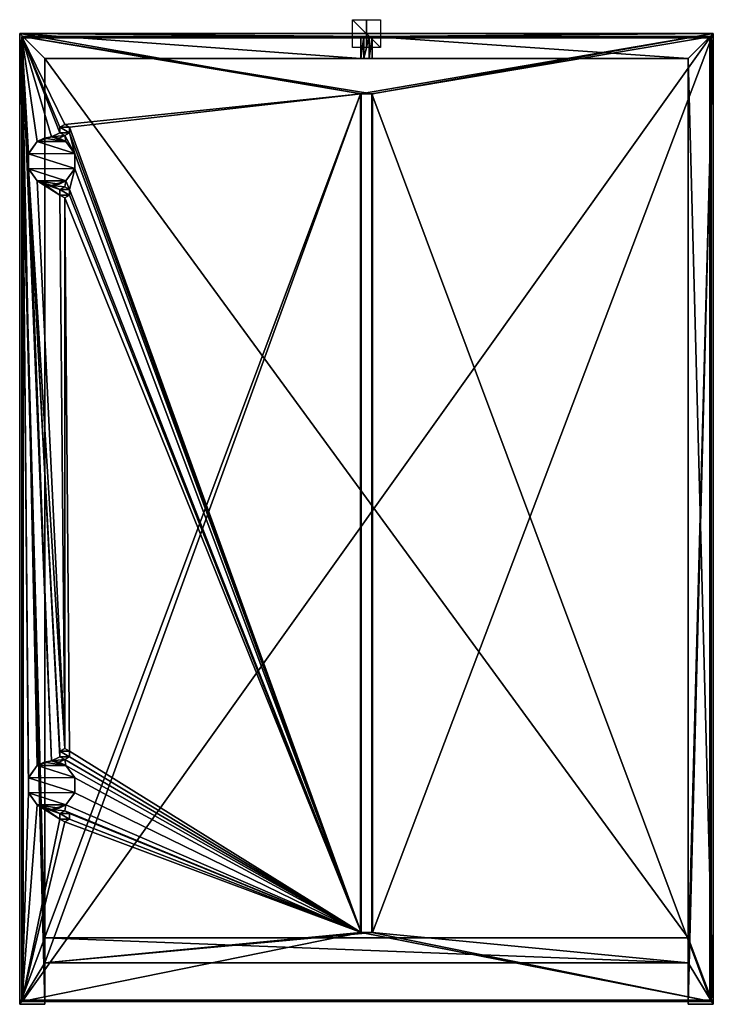
# Model space of a CAD drawing. Units: millimetres. Extents: x -250 to 250, y -700 to 10.
import ezdxf

# ---------------------------------------------------------------- set-up
doc = ezdxf.new("R2010")
doc.units = ezdxf.units.MM
doc.header["$LTSCALE"] = 127.438997
for name, color, linetype in [('1', 7, 'CONTINUOUS'), ('10', 7, 'CONTINUOUS'), ('11', 7, 'CONTINUOUS'), ('12', 7, 'CONTINUOUS'), ('13', 7, 'CONTINUOUS'), ('14', 7, 'CONTINUOUS'), ('15', 7, 'CONTINUOUS'), ('16', 7, 'CONTINUOUS'), ('17', 7, 'CONTINUOUS'), ('18', 7, 'CONTINUOUS'), ('19', 7, 'CONTINUOUS'), ('2', 7, 'CONTINUOUS'), ('20', 7, 'CONTINUOUS'), ('21', 7, 'CONTINUOUS'), ('22', 7, 'CONTINUOUS'), ('23', 7, 'CONTINUOUS'), ('24', 7, 'CONTINUOUS'), ('25', 7, 'CONTINUOUS'), ('26', 7, 'CONTINUOUS'), ('27', 7, 'CONTINUOUS'), ('28', 7, 'CONTINUOUS'), ('29', 7, 'CONTINUOUS'), ('3', 7, 'CONTINUOUS'), ('30', 7, 'CONTINUOUS'), ('31', 7, 'CONTINUOUS'), ('32', 7, 'CONTINUOUS'), ('33', 7, 'CONTINUOUS'), ('34', 7, 'CONTINUOUS'), ('35', 7, 'CONTINUOUS'), ('36', 7, 'CONTINUOUS'), ('37', 7, 'CONTINUOUS'), ('38', 7, 'CONTINUOUS'), ('39', 7, 'CONTINUOUS'), ('4', 7, 'CONTINUOUS'), ('40', 7, 'CONTINUOUS'), ('41', 7, 'CONTINUOUS'), ('42', 7, 'CONTINUOUS'), ('43', 7, 'CONTINUOUS'), ('44', 7, 'CONTINUOUS'), ('45', 7, 'CONTINUOUS'), ('46', 7, 'CONTINUOUS'), ('47', 7, 'CONTINUOUS'), ('48', 7, 'CONTINUOUS'), ('49', 7, 'CONTINUOUS'), ('5', 7, 'CONTINUOUS'), ('50', 7, 'CONTINUOUS'), ('51', 7, 'CONTINUOUS'), ('52', 7, 'CONTINUOUS'), ('53', 7, 'CONTINUOUS'), ('54', 7, 'CONTINUOUS'), ('55', 7, 'CONTINUOUS'), ('56', 7, 'CONTINUOUS'), ('57', 7, 'CONTINUOUS'), ('58', 7, 'CONTINUOUS'), ('59', 7, 'CONTINUOUS'), ('6', 7, 'CONTINUOUS'), ('60', 7, 'CONTINUOUS'), ('61', 7, 'CONTINUOUS'), ('62', 7, 'CONTINUOUS'), ('63', 7, 'CONTINUOUS'), ('64', 7, 'CONTINUOUS'), ('65', 7, 'CONTINUOUS'), ('66', 7, 'CONTINUOUS'), ('67', 7, 'CONTINUOUS'), ('68', 7, 'CONTINUOUS'), ('69', 7, 'CONTINUOUS'), ('7', 7, 'CONTINUOUS'), ('70', 7, 'CONTINUOUS'), ('8', 7, 'CONTINUOUS'), ('9', 7, 'CONTINUOUS')]:
    doc.layers.add(name, color=color, linetype=linetype)

msp = doc.modelspace()

# ---------------------------------------------------------------- linework, layer by layer
at = {"layer": '1', "linetype": 'Continuous'}
for points in [[(247.5, -698, 167), (247.5, -698, 169), (-247.5, -698, 169), (247.5, -698, 167)], [(-247.5, -698, 167), (247.5, -698, 167), (-247.5, -698, 169), (-247.5, -698, 167)]]:
    msp.add_3dface(points, dxfattribs=at)
at = {"layer": '10', "linetype": 'Continuous'}
msp.add_3dface([(248.5, -3, 169), (247.5, -2, 169), (247.5, -3, 170), (248.5, -3, 169)], dxfattribs=at)
at = {"layer": '11', "linetype": 'Continuous'}
for points in [[(247.5, -697, 170), (247.5, -3, 170), (-247.5, -697, 170), (247.5, -697, 170)], [(-247.5, -697, 170), (247.5, -3, 170), (-247.5, -3, 170), (-247.5, -697, 170)]]:
    msp.add_3dface(points, dxfattribs=at)
at = {"layer": '12', "linetype": 'Continuous'}
for points in [[(248.5, -697, 169), (248.5, -3, 169), (247.5, -697, 170), (248.5, -697, 169)], [(248.5, -3, 169), (247.5, -3, 170), (247.5, -697, 170), (248.5, -3, 169)]]:
    msp.add_3dface(points, dxfattribs=at)
at = {"layer": '13', "linetype": 'Continuous'}
msp.add_3dface([(247.5, -698, 169), (248.5, -697, 169), (247.5, -697, 170), (247.5, -698, 169)], dxfattribs=at)
at = {"layer": '14', "linetype": 'Continuous'}
for points in [[(-247.5, -698, 167), (-247.5, -698, 169), (-248.5, -697, 167), (-247.5, -698, 167)], [(-248.5, -697, 167), (-247.5, -698, 169), (-248.5, -697, 169), (-248.5, -697, 167)]]:
    msp.add_3dface(points, dxfattribs=at)
at = {"layer": '15', "linetype": 'Continuous'}
for points in [[(-247.5, -3, 166), (-247.5, -697, 166), (-248.5, -3, 167), (-247.5, -3, 166)], [(-248.5, -3, 167), (-247.5, -697, 166), (-248.5, -697, 167), (-248.5, -3, 167)]]:
    msp.add_3dface(points, dxfattribs=at)
at = {"layer": '16', "linetype": 'Continuous'}
for points in [[(247.5, -698, 169), (247.5, -698, 167), (248.5, -697, 169), (247.5, -698, 169)], [(247.5, -698, 167), (248.5, -697, 167), (248.5, -697, 169), (247.5, -698, 167)]]:
    msp.add_3dface(points, dxfattribs=at)
at = {"layer": '17', "linetype": 'Continuous'}
for points in [[(-247.5, -697, 166), (247.5, -697, 166), (-247.5, -698, 167), (-247.5, -697, 166)], [(247.5, -697, 166), (247.5, -698, 167), (-247.5, -698, 167), (247.5, -697, 166)]]:
    msp.add_3dface(points, dxfattribs=at)
at = {"layer": '18', "linetype": 'Continuous'}
for points in [[(-247.5, -3, 170), (-248.5, -3, 169), (-248.5, -697, 169), (-247.5, -3, 170)], [(-247.5, -697, 170), (-247.5, -3, 170), (-248.5, -697, 169), (-247.5, -697, 170)]]:
    msp.add_3dface(points, dxfattribs=at)
at = {"layer": '19', "linetype": 'Continuous'}
msp.add_3dface([(248.5, -3, 167), (247.5, -3, 166), (247.5, -2, 167), (248.5, -3, 167)], dxfattribs=at)
at = {"layer": '2', "linetype": 'Continuous'}
for points in [[(-247.5, -2, 167), (-248.5, -3, 167), (-248.5, -3, 169), (-247.5, -2, 167)], [(-247.5, -2, 169), (-247.5, -2, 167), (-248.5, -3, 169), (-247.5, -2, 169)]]:
    msp.add_3dface(points, dxfattribs=at)
at = {"layer": '20', "linetype": 'Continuous'}
for points in [[(-248.5, -3, 169), (-248.5, -3, 167), (-248.5, -697, 167), (-248.5, -3, 169)], [(-248.5, -3, 169), (-248.5, -697, 167), (-248.5, -697, 169), (-248.5, -3, 169)]]:
    msp.add_3dface(points, dxfattribs=at)
at = {"layer": '21', "linetype": 'Continuous'}
msp.add_3dface([(-247.5, -2, 169), (-248.5, -3, 169), (-247.5, -3, 170), (-247.5, -2, 169)], dxfattribs=at)
at = {"layer": '22', "linetype": 'Continuous'}
for points in [[(247.5, -3, 166), (-247.5, -3, 166), (247.5, -2, 167), (247.5, -3, 166)], [(-247.5, -3, 166), (-247.5, -2, 167), (247.5, -2, 167), (-247.5, -3, 166)]]:
    msp.add_3dface(points, dxfattribs=at)
at = {"layer": '23', "linetype": 'Continuous'}
for points in [[(247.5, -2, 169), (-247.5, -2, 169), (247.5, -3, 170), (247.5, -2, 169)], [(247.5, -3, 170), (-247.5, -2, 169), (-247.5, -3, 170), (247.5, -3, 170)]]:
    msp.add_3dface(points, dxfattribs=at)
at = {"layer": '24', "linetype": 'Continuous'}
msp.add_3dface([(-247.5, -698, 169), (-247.5, -697, 170), (-248.5, -697, 169), (-247.5, -698, 169)], dxfattribs=at)
at = {"layer": '25', "linetype": 'Continuous'}
for points in [[(-247.5, -698, 169), (247.5, -698, 169), (-247.5, -697, 170), (-247.5, -698, 169)], [(247.5, -698, 169), (247.5, -697, 170), (-247.5, -697, 170), (247.5, -698, 169)]]:
    msp.add_3dface(points, dxfattribs=at)
at = {"layer": '26', "linetype": 'Continuous'}
for points in [[(3.94, -43.58, 152), (-3.94, -43.58, 152), (-248.5, -2, 152), (3.94, -43.58, 152)], [(-248.5, -2, 152), (-3.94, -43.58, 152), (-217.5, -65.5, 152), (-248.5, -2, 152)], [(3.94, -43.58, 152), (-248.5, -2, 152), (248.5, -2, 152), (3.94, -43.58, 152)], [(-248.5, -698, 152), (-248.5, -2, 152), (-243.68, -547.31, 152), (-248.5, -698, 152)], [(-243.68, -547.31, 152), (-248.5, -2, 152), (-243.63, -536.56, 152), (-243.68, -547.31, 152)], [(-243.63, -536.56, 152), (-248.5, -2, 152), (-237.3, -527.85, 152), (-243.63, -536.56, 152)], [(-237.3, -527.85, 152), (-248.5, -2, 152), (-227, -524.5, 152), (-237.3, -527.85, 152)], [(-227, -524.5, 152), (-248.5, -2, 152), (-243.68, -97.31, 152), (-227, -524.5, 152)], [(-220.97, -71.48, 152), (-248.5, -2, 152), (-220.96, -67.49, 152), (-220.97, -71.48, 152)], [(-248.5, -2, 152), (-220.97, -71.48, 152), (-227, -74.5, 152), (-248.5, -2, 152)], [(-220.96, -67.49, 152), (-248.5, -2, 152), (-217.5, -65.5, 152), (-220.96, -67.49, 152)], [(-243.68, -97.31, 152), (-248.5, -2, 152), (-243.63, -86.56, 152), (-243.68, -97.31, 152)], [(-243.63, -86.56, 152), (-248.5, -2, 152), (-237.3, -77.85, 152), (-243.63, -86.56, 152)], [(-237.3, -77.85, 152), (-248.5, -2, 152), (-227, -74.5, 152), (-237.3, -77.85, 152)], [(248.5, -698, 152), (3.94, -43.58, 152), (248.5, -2, 152), (248.5, -698, 152)], [(-217.5, -65.5, 152), (-3.94, -43.58, 152), (-214.03, -67.52, 152), (-217.5, -65.5, 152)], [(-3.94, -43.58, 152), (-3.94, -648.1, 152), (-214.03, -67.52, 152), (-3.94, -43.58, 152)], [(3.94, -648.1, 152), (3.94, -43.58, 152), (248.5, -698, 152), (3.94, -648.1, 152)], [(-214.03, -67.52, 152), (-3.94, -648.1, 152), (-214.04, -71.51, 152), (-214.03, -67.52, 152)], [(-220.97, -71.48, 152), (-217.5, -73.5, 152), (-227, -74.5, 152), (-220.97, -71.48, 152)], [(-227, -74.5, 152), (-217.5, -73.5, 152), (-221.56, -75.37, 152), (-227, -74.5, 152)], [(-221.56, -75.37, 152), (-217.5, -73.5, 152), (-216.64, -77.9, 152), (-221.56, -75.37, 152)], [(-217.5, -73.5, 152), (-214.04, -71.51, 152), (-210.32, -86.69, 152), (-217.5, -73.5, 152)], [(-216.64, -77.9, 152), (-217.5, -73.5, 152), (-210.32, -86.69, 152), (-216.64, -77.9, 152)], [(-214.04, -71.51, 152), (-3.94, -648.1, 152), (-210.32, -86.69, 152), (-214.04, -71.51, 152)], [(-210.32, -86.69, 152), (-3.94, -648.1, 152), (-210.37, -97.44, 152), (-210.32, -86.69, 152)], [(-220.96, -517.49, 152), (-220.97, -521.48, 152), (-243.68, -97.31, 152), (-220.96, -517.49, 152)], [(-220.97, -521.48, 152), (-227, -524.5, 152), (-243.68, -97.31, 152), (-220.97, -521.48, 152)], [(-217.5, -515.5, 152), (-220.96, -517.49, 152), (-243.68, -97.31, 152), (-217.5, -515.5, 152)], [(-237.36, -106.1, 152), (-217.5, -515.5, 152), (-243.68, -97.31, 152), (-237.36, -106.1, 152)], [(-210.37, -97.44, 152), (-214.03, -112.52, 152), (-216.7, -106.15, 152), (-210.37, -97.44, 152)], [(-3.94, -648.1, 152), (-214.03, -112.52, 152), (-210.37, -97.44, 152), (-3.94, -648.1, 152)], [(-220.97, -116.48, 152), (-217.5, -515.5, 152), (-237.36, -106.1, 152), (-220.97, -116.48, 152)], [(-232.44, -108.63, 152), (-220.97, -116.48, 152), (-237.36, -106.1, 152), (-232.44, -108.63, 152)], [(-217.5, -110.5, 152), (-227, -109.5, 152), (-216.7, -106.15, 152), (-217.5, -110.5, 152)], [(-214.03, -112.52, 152), (-217.5, -110.5, 152), (-216.7, -106.15, 152), (-214.03, -112.52, 152)], [(-220.96, -112.49, 152), (-220.97, -116.48, 152), (-232.44, -108.63, 152), (-220.96, -112.49, 152)], [(-227, -109.5, 152), (-220.96, -112.49, 152), (-232.44, -108.63, 152), (-227, -109.5, 152)], [(-217.5, -110.5, 152), (-220.96, -112.49, 152), (-227, -109.5, 152), (-217.5, -110.5, 152)], [(-214.03, -112.52, 152), (-3.94, -648.1, 152), (-214.04, -116.51, 152), (-214.03, -112.52, 152)], [(-217.5, -118.5, 152), (-217.5, -515.5, 152), (-220.97, -116.48, 152), (-217.5, -118.5, 152)], [(-3.94, -648.1, 152), (-217.5, -118.5, 152), (-214.04, -116.51, 152), (-3.94, -648.1, 152)], [(-3.94, -648.1, 152), (-214.03, -517.52, 152), (-217.5, -118.5, 152), (-3.94, -648.1, 152)], [(-214.03, -517.52, 152), (-217.5, -515.5, 152), (-217.5, -118.5, 152), (-214.03, -517.52, 152)], [(-214.03, -517.52, 152), (-3.94, -648.1, 152), (-214.04, -521.51, 152), (-214.03, -517.52, 152)], [(-220.97, -521.48, 152), (-217.5, -523.5, 152), (-227, -524.5, 152), (-220.97, -521.48, 152)], [(-227, -524.5, 152), (-217.5, -523.5, 152), (-221.56, -525.37, 152), (-227, -524.5, 152)], [(-221.56, -525.37, 152), (-217.5, -523.5, 152), (-216.64, -527.9, 152), (-221.56, -525.37, 152)], [(-3.94, -648.1, 152), (-217.5, -523.5, 152), (-214.04, -521.51, 152), (-3.94, -648.1, 152)], [(-217.5, -523.5, 152), (-3.94, -648.1, 152), (-216.64, -527.9, 152), (-217.5, -523.5, 152)], [(-216.64, -527.9, 152), (-3.94, -648.1, 152), (-210.32, -536.69, 152), (-216.64, -527.9, 152)], [(-210.32, -536.69, 152), (-3.94, -648.1, 152), (-210.37, -547.44, 152), (-210.32, -536.69, 152)], [(-237.36, -556.1, 152), (-248.5, -698, 152), (-243.68, -547.31, 152), (-237.36, -556.1, 152)], [(-210.37, -547.44, 152), (-3.94, -648.1, 152), (-216.7, -556.15, 152), (-210.37, -547.44, 152)], [(-220.97, -566.48, 152), (-248.5, -698, 152), (-237.36, -556.1, 152), (-220.97, -566.48, 152)], [(-232.44, -558.63, 152), (-220.97, -566.48, 152), (-237.36, -556.1, 152), (-232.44, -558.63, 152)], [(-220.96, -562.49, 152), (-220.97, -566.48, 152), (-232.44, -558.63, 152), (-220.96, -562.49, 152)], [(-227, -559.5, 152), (-220.96, -562.49, 152), (-232.44, -558.63, 152), (-227, -559.5, 152)], [(-217.5, -560.5, 152), (-227, -559.5, 152), (-216.7, -556.15, 152), (-217.5, -560.5, 152)], [(-217.5, -560.5, 152), (-220.96, -562.49, 152), (-227, -559.5, 152), (-217.5, -560.5, 152)], [(-3.94, -648.1, 152), (-217.5, -560.5, 152), (-216.7, -556.15, 152), (-3.94, -648.1, 152)], [(-217.5, -560.5, 152), (-3.94, -648.1, 152), (-214.03, -562.52, 152), (-217.5, -560.5, 152)], [(-217.5, -568.5, 152), (-248.5, -698, 152), (-220.97, -566.48, 152), (-217.5, -568.5, 152)], [(-3.94, -648.1, 152), (-217.5, -568.5, 152), (-214.04, -566.51, 152), (-3.94, -648.1, 152)], [(-214.03, -562.52, 152), (-3.94, -648.1, 152), (-214.04, -566.51, 152), (-214.03, -562.52, 152)], [(-3.94, -648.1, 152), (-248.5, -698, 152), (-217.5, -568.5, 152), (-3.94, -648.1, 152)], [(-248.5, -698, 152), (-3.94, -648.1, 152), (248.5, -698, 152), (-248.5, -698, 152)], [(-3.94, -648.1, 152), (3.94, -648.1, 152), (248.5, -698, 152), (-3.94, -648.1, 152)]]:
    msp.add_3dface(points, dxfattribs=at)
at = {"layer": '27', "linetype": 'Continuous'}
for points in [[(-220.97, -112.52, 165), (-217.5, -110.5, 165), (-214.04, -112.49, 165), (-220.97, -112.52, 165)], [(-214.03, -116.48, 165), (-220.97, -112.52, 165), (-214.04, -112.49, 165), (-214.03, -116.48, 165)], [(-220.96, -116.51, 165), (-220.97, -112.52, 165), (-214.03, -116.48, 165), (-220.96, -116.51, 165)], [(-217.5, -118.5, 165), (-220.96, -116.51, 165), (-214.03, -116.48, 165), (-217.5, -118.5, 165)]]:
    msp.add_3dface(points, dxfattribs=at)
at = {"layer": '28', "linetype": 'Continuous'}
for points in [[(-220.96, -67.49, 152), (-217.5, -65.5, 152), (-220.97, -67.52, 165), (-220.96, -67.49, 152)], [(-220.97, -67.52, 165), (-217.5, -65.5, 152), (-217.5, -65.5, 165), (-220.97, -67.52, 165)], [(-220.97, -71.48, 152), (-220.96, -67.49, 152), (-220.97, -67.52, 165), (-220.97, -71.48, 152)], [(-220.96, -71.51, 165), (-220.97, -71.48, 152), (-220.97, -67.52, 165), (-220.96, -71.51, 165)], [(-217.5, -73.5, 152), (-220.97, -71.48, 152), (-217.5, -73.5, 165), (-217.5, -73.5, 152)], [(-217.5, -73.5, 165), (-220.97, -71.48, 152), (-220.96, -71.51, 165), (-217.5, -73.5, 165)]]:
    msp.add_3dface(points, dxfattribs=at)
at = {"layer": '29', "linetype": 'Continuous'}
for points in [[(248.5, -2, 152), (-248.5, -2, 152), (248.5, -2, 166), (248.5, -2, 152)], [(248.5, -2, 166), (-248.5, -2, 152), (-248.5, -2, 166), (248.5, -2, 166)]]:
    msp.add_3dface(points, dxfattribs=at)
at = {"layer": '3', "linetype": 'Continuous'}
msp.add_3dface([(-247.5, -697, 166), (-247.5, -698, 167), (-248.5, -697, 167), (-247.5, -697, 166)], dxfattribs=at)
at = {"layer": '30', "linetype": 'Continuous'}
for points in [[(-243.68, -86.69, 165), (-237.36, -77.9, 165), (-210.37, -86.56, 165), (-243.68, -86.69, 165)], [(-237.36, -77.9, 165), (-232.44, -75.37, 165), (-216.7, -77.85, 165), (-237.36, -77.9, 165)], [(-210.37, -86.56, 165), (-237.36, -77.9, 165), (-216.7, -77.85, 165), (-210.37, -86.56, 165)], [(-232.44, -75.37, 165), (-227, -74.5, 165), (-216.7, -77.85, 165), (-232.44, -75.37, 165)], [(-210.32, -97.31, 165), (-243.68, -86.69, 165), (-210.37, -86.56, 165), (-210.32, -97.31, 165)], [(-243.63, -97.44, 165), (-243.68, -86.69, 165), (-210.32, -97.31, 165), (-243.63, -97.44, 165)], [(-216.64, -106.1, 165), (-243.63, -97.44, 165), (-210.32, -97.31, 165), (-216.64, -106.1, 165)], [(-237.3, -106.15, 165), (-243.63, -97.44, 165), (-216.64, -106.1, 165), (-237.3, -106.15, 165)], [(-221.56, -108.63, 165), (-237.3, -106.15, 165), (-216.64, -106.1, 165), (-221.56, -108.63, 165)], [(-227, -109.5, 165), (-237.3, -106.15, 165), (-221.56, -108.63, 165), (-227, -109.5, 165)]]:
    msp.add_3dface(points, dxfattribs=at)
at = {"layer": '31', "linetype": 'Continuous'}
for points in [[(-220.96, -517.49, 152), (-217.5, -515.5, 152), (-220.97, -517.52, 165), (-220.96, -517.49, 152)], [(-220.97, -517.52, 165), (-217.5, -515.5, 152), (-217.5, -515.5, 165), (-220.97, -517.52, 165)], [(-220.97, -521.48, 152), (-220.96, -517.49, 152), (-220.97, -517.52, 165), (-220.97, -521.48, 152)], [(-220.96, -521.51, 165), (-220.97, -521.48, 152), (-220.97, -517.52, 165), (-220.96, -521.51, 165)], [(-217.5, -523.5, 152), (-220.97, -521.48, 152), (-217.5, -523.5, 165), (-217.5, -523.5, 152)], [(-217.5, -523.5, 165), (-220.97, -521.48, 152), (-220.96, -521.51, 165), (-217.5, -523.5, 165)]]:
    msp.add_3dface(points, dxfattribs=at)
at = {"layer": '32', "linetype": 'Continuous'}
for points in [[(-227, -524.5, 152), (-221.56, -525.37, 152), (-227, -524.5, 165), (-227, -524.5, 152)], [(-227, -524.5, 165), (-221.56, -525.37, 152), (-216.7, -527.85, 165), (-227, -524.5, 165)], [(-221.56, -525.37, 152), (-216.64, -527.9, 152), (-216.7, -527.85, 165), (-221.56, -525.37, 152)], [(-216.7, -527.85, 165), (-216.64, -527.9, 152), (-210.37, -536.56, 165), (-216.7, -527.85, 165)], [(-216.64, -527.9, 152), (-210.32, -536.69, 152), (-210.37, -536.56, 165), (-216.64, -527.9, 152)], [(-210.37, -536.56, 165), (-210.32, -536.69, 152), (-210.32, -547.31, 165), (-210.37, -536.56, 165)], [(-210.32, -536.69, 152), (-210.37, -547.44, 152), (-210.32, -547.31, 165), (-210.32, -536.69, 152)], [(-210.37, -547.44, 152), (-216.7, -556.15, 152), (-216.64, -556.1, 165), (-210.37, -547.44, 152)], [(-210.32, -547.31, 165), (-210.37, -547.44, 152), (-216.64, -556.1, 165), (-210.32, -547.31, 165)], [(-216.7, -556.15, 152), (-227, -559.5, 152), (-221.56, -558.63, 165), (-216.7, -556.15, 152)], [(-221.56, -558.63, 165), (-227, -559.5, 152), (-227, -559.5, 165), (-221.56, -558.63, 165)], [(-216.64, -556.1, 165), (-216.7, -556.15, 152), (-221.56, -558.63, 165), (-216.64, -556.1, 165)]]:
    msp.add_3dface(points, dxfattribs=at)
at = {"layer": '33', "linetype": 'Continuous'}
for points in [[(-237.36, -527.9, 165), (-237.3, -527.85, 152), (-232.44, -525.37, 165), (-237.36, -527.9, 165)], [(-237.3, -527.85, 152), (-227, -524.5, 152), (-232.44, -525.37, 165), (-237.3, -527.85, 152)], [(-227, -524.5, 152), (-227, -524.5, 165), (-232.44, -525.37, 165), (-227, -524.5, 152)], [(-243.68, -536.69, 165), (-243.63, -536.56, 152), (-237.36, -527.9, 165), (-243.68, -536.69, 165)], [(-243.63, -536.56, 152), (-237.3, -527.85, 152), (-237.36, -527.9, 165), (-243.63, -536.56, 152)], [(-243.68, -547.31, 152), (-243.63, -536.56, 152), (-243.68, -536.69, 165), (-243.68, -547.31, 152)], [(-243.63, -547.44, 165), (-243.68, -547.31, 152), (-243.68, -536.69, 165), (-243.63, -547.44, 165)], [(-237.36, -556.1, 152), (-243.68, -547.31, 152), (-243.63, -547.44, 165), (-237.36, -556.1, 152)], [(-237.3, -556.15, 165), (-237.36, -556.1, 152), (-243.63, -547.44, 165), (-237.3, -556.15, 165)], [(-232.44, -558.63, 152), (-237.36, -556.1, 152), (-237.3, -556.15, 165), (-232.44, -558.63, 152)], [(-227, -559.5, 165), (-232.44, -558.63, 152), (-237.3, -556.15, 165), (-227, -559.5, 165)], [(-227, -559.5, 152), (-232.44, -558.63, 152), (-227, -559.5, 165), (-227, -559.5, 152)]]:
    msp.add_3dface(points, dxfattribs=at)
at = {"layer": '34', "linetype": 'Continuous'}
for points in [[(-216.7, -527.85, 165), (-237.36, -527.9, 165), (-232.44, -525.37, 165), (-216.7, -527.85, 165)], [(-227, -524.5, 165), (-216.7, -527.85, 165), (-232.44, -525.37, 165), (-227, -524.5, 165)], [(-210.37, -536.56, 165), (-243.68, -536.69, 165), (-237.36, -527.9, 165), (-210.37, -536.56, 165)], [(-216.7, -527.85, 165), (-210.37, -536.56, 165), (-237.36, -527.9, 165), (-216.7, -527.85, 165)], [(-210.37, -536.56, 165), (-210.32, -547.31, 165), (-243.68, -536.69, 165), (-210.37, -536.56, 165)], [(-210.32, -547.31, 165), (-243.63, -547.44, 165), (-243.68, -536.69, 165), (-210.32, -547.31, 165)], [(-210.32, -547.31, 165), (-216.64, -556.1, 165), (-243.63, -547.44, 165), (-210.32, -547.31, 165)], [(-216.64, -556.1, 165), (-237.3, -556.15, 165), (-243.63, -547.44, 165), (-216.64, -556.1, 165)], [(-216.64, -556.1, 165), (-221.56, -558.63, 165), (-237.3, -556.15, 165), (-216.64, -556.1, 165)], [(-221.56, -558.63, 165), (-227, -559.5, 165), (-237.3, -556.15, 165), (-221.56, -558.63, 165)]]:
    msp.add_3dface(points, dxfattribs=at)
at = {"layer": '35', "linetype": 'Continuous'}
for points in [[(-248.5, -2, 152), (-248.5, -698, 152), (-248.5, -2, 166), (-248.5, -2, 152)], [(-248.5, -2, 166), (-248.5, -698, 152), (-248.5, -698, 166), (-248.5, -2, 166)]]:
    msp.add_3dface(points, dxfattribs=at)
at = {"layer": '36', "linetype": 'Continuous'}
for points in [[(-220.96, -112.49, 152), (-217.5, -110.5, 152), (-220.97, -112.52, 165), (-220.96, -112.49, 152)], [(-217.5, -110.5, 152), (-217.5, -110.5, 165), (-220.97, -112.52, 165), (-217.5, -110.5, 152)], [(-220.97, -116.48, 152), (-220.96, -112.49, 152), (-220.97, -112.52, 165), (-220.97, -116.48, 152)], [(-220.97, -116.48, 152), (-220.97, -112.52, 165), (-220.96, -116.51, 165), (-220.97, -116.48, 152)], [(-217.5, -118.5, 152), (-220.97, -116.48, 152), (-217.5, -118.5, 165), (-217.5, -118.5, 152)], [(-220.97, -116.48, 152), (-220.96, -116.51, 165), (-217.5, -118.5, 165), (-220.97, -116.48, 152)]]:
    msp.add_3dface(points, dxfattribs=at)
at = {"layer": '37', "linetype": 'Continuous'}
for points in [[(-220.97, -517.52, 165), (-217.5, -515.5, 165), (-214.04, -517.49, 165), (-220.97, -517.52, 165)], [(-214.03, -521.48, 165), (-220.97, -517.52, 165), (-214.04, -517.49, 165), (-214.03, -521.48, 165)], [(-220.96, -521.51, 165), (-220.97, -517.52, 165), (-214.03, -521.48, 165), (-220.96, -521.51, 165)], [(-217.5, -523.5, 165), (-220.96, -521.51, 165), (-214.03, -521.48, 165), (-217.5, -523.5, 165)]]:
    msp.add_3dface(points, dxfattribs=at)
at = {"layer": '38', "linetype": 'Continuous'}
for points in [[(-220.96, -562.49, 152), (-217.5, -560.5, 152), (-220.97, -562.52, 165), (-220.96, -562.49, 152)], [(-220.97, -562.52, 165), (-217.5, -560.5, 152), (-217.5, -560.5, 165), (-220.97, -562.52, 165)], [(-220.97, -566.48, 152), (-220.96, -562.49, 152), (-220.97, -562.52, 165), (-220.97, -566.48, 152)], [(-220.96, -566.51, 165), (-220.97, -566.48, 152), (-220.97, -562.52, 165), (-220.96, -566.51, 165)], [(-217.5, -568.5, 152), (-220.97, -566.48, 152), (-217.5, -568.5, 165), (-217.5, -568.5, 152)], [(-217.5, -568.5, 165), (-220.97, -566.48, 152), (-220.96, -566.51, 165), (-217.5, -568.5, 165)]]:
    msp.add_3dface(points, dxfattribs=at)
at = {"layer": '39', "linetype": 'Continuous'}
for points in [[(248.5, -698, 152), (248.5, -2, 152), (248.5, -698, 166), (248.5, -698, 152)], [(248.5, -2, 152), (248.5, -2, 166), (248.5, -698, 166), (248.5, -2, 152)]]:
    msp.add_3dface(points, dxfattribs=at)
at = {"layer": '4', "linetype": 'Continuous'}
for points in [[(248.5, -697, 167), (248.5, -3, 167), (248.5, -697, 169), (248.5, -697, 167)], [(248.5, -697, 169), (248.5, -3, 167), (248.5, -3, 169), (248.5, -697, 169)]]:
    msp.add_3dface(points, dxfattribs=at)
at = {"layer": '40', "linetype": 'Continuous'}
for points in [[(-220.97, -562.52, 165), (-217.5, -560.5, 165), (-214.04, -562.49, 165), (-220.97, -562.52, 165)], [(-214.03, -566.48, 165), (-220.97, -562.52, 165), (-214.04, -562.49, 165), (-214.03, -566.48, 165)], [(-220.96, -566.51, 165), (-220.97, -562.52, 165), (-214.03, -566.48, 165), (-220.96, -566.51, 165)], [(-217.5, -568.5, 165), (-220.96, -566.51, 165), (-214.03, -566.48, 165), (-217.5, -568.5, 165)]]:
    msp.add_3dface(points, dxfattribs=at)
at = {"layer": '41', "linetype": 'Continuous'}
for points in [[(-217.5, -110.5, 152), (-214.03, -112.52, 152), (-217.5, -110.5, 165), (-217.5, -110.5, 152)], [(-217.5, -110.5, 165), (-214.03, -112.52, 152), (-214.04, -112.49, 165), (-217.5, -110.5, 165)], [(-214.03, -112.52, 152), (-214.03, -116.48, 165), (-214.04, -112.49, 165), (-214.03, -112.52, 152)], [(-214.03, -112.52, 152), (-214.04, -116.51, 152), (-214.03, -116.48, 165), (-214.03, -112.52, 152)], [(-214.04, -116.51, 152), (-217.5, -118.5, 152), (-214.03, -116.48, 165), (-214.04, -116.51, 152)], [(-217.5, -118.5, 152), (-217.5, -118.5, 165), (-214.03, -116.48, 165), (-217.5, -118.5, 152)]]:
    msp.add_3dface(points, dxfattribs=at)
at = {"layer": '42', "linetype": 'Continuous'}
for points in [[(-220.97, -67.52, 165), (-217.5, -65.5, 165), (-214.04, -67.49, 165), (-220.97, -67.52, 165)], [(-214.03, -71.48, 165), (-220.97, -67.52, 165), (-214.04, -67.49, 165), (-214.03, -71.48, 165)], [(-220.96, -71.51, 165), (-220.97, -67.52, 165), (-214.03, -71.48, 165), (-220.96, -71.51, 165)], [(-217.5, -73.5, 165), (-220.96, -71.51, 165), (-214.03, -71.48, 165), (-217.5, -73.5, 165)]]:
    msp.add_3dface(points, dxfattribs=at)
at = {"layer": '43', "linetype": 'Continuous'}
for points in [[(-217.5, -560.5, 152), (-214.03, -562.52, 152), (-217.5, -560.5, 165), (-217.5, -560.5, 152)], [(-217.5, -560.5, 165), (-214.03, -562.52, 152), (-214.04, -562.49, 165), (-217.5, -560.5, 165)], [(-214.04, -566.51, 152), (-217.5, -568.5, 152), (-214.03, -566.48, 165), (-214.04, -566.51, 152)], [(-217.5, -568.5, 152), (-217.5, -568.5, 165), (-214.03, -566.48, 165), (-217.5, -568.5, 152)], [(-214.03, -562.52, 152), (-214.03, -566.48, 165), (-214.04, -562.49, 165), (-214.03, -562.52, 152)], [(-214.03, -562.52, 152), (-214.04, -566.51, 152), (-214.03, -566.48, 165), (-214.03, -562.52, 152)]]:
    msp.add_3dface(points, dxfattribs=at)
at = {"layer": '44', "linetype": 'Continuous'}
for points in [[(-217.5, -515.5, 152), (-214.03, -517.52, 152), (-217.5, -515.5, 165), (-217.5, -515.5, 152)], [(-217.5, -515.5, 165), (-214.03, -517.52, 152), (-214.04, -517.49, 165), (-217.5, -515.5, 165)], [(-214.03, -517.52, 152), (-214.03, -521.48, 165), (-214.04, -517.49, 165), (-214.03, -517.52, 152)], [(-214.03, -517.52, 152), (-214.04, -521.51, 152), (-214.03, -521.48, 165), (-214.03, -517.52, 152)], [(-214.04, -521.51, 152), (-217.5, -523.5, 152), (-214.03, -521.48, 165), (-214.04, -521.51, 152)], [(-217.5, -523.5, 152), (-217.5, -523.5, 165), (-214.03, -521.48, 165), (-217.5, -523.5, 152)]]:
    msp.add_3dface(points, dxfattribs=at)
at = {"layer": '45', "linetype": 'Continuous'}
for points in [[(248.5, -2, 166), (-248.5, -2, 166), (-247.5, -3, 166), (248.5, -2, 166)], [(-248.5, -2, 166), (-248.5, -698, 166), (-247.5, -3, 166), (-248.5, -2, 166)], [(-247.5, -3, 166), (-248.5, -698, 166), (-247.5, -697, 166), (-247.5, -3, 166)], [(247.5, -3, 166), (248.5, -2, 166), (-247.5, -3, 166), (247.5, -3, 166)], [(248.5, -698, 166), (248.5, -2, 166), (247.5, -697, 166), (248.5, -698, 166)], [(247.5, -697, 166), (248.5, -2, 166), (247.5, -3, 166), (247.5, -697, 166)], [(-248.5, -698, 166), (248.5, -698, 166), (247.5, -697, 166), (-248.5, -698, 166)], [(-248.5, -698, 166), (247.5, -697, 166), (-247.5, -697, 166), (-248.5, -698, 166)]]:
    msp.add_3dface(points, dxfattribs=at)
at = {"layer": '46', "linetype": 'Continuous'}
for points in [[(-217.5, -65.5, 152), (-214.03, -67.52, 152), (-217.5, -65.5, 165), (-217.5, -65.5, 152)], [(-217.5, -65.5, 165), (-214.03, -67.52, 152), (-214.04, -67.49, 165), (-217.5, -65.5, 165)], [(-214.03, -67.52, 152), (-214.03, -71.48, 165), (-214.04, -67.49, 165), (-214.03, -67.52, 152)], [(-214.03, -67.52, 152), (-214.04, -71.51, 152), (-214.03, -71.48, 165), (-214.03, -67.52, 152)], [(-214.04, -71.51, 152), (-217.5, -73.5, 152), (-214.03, -71.48, 165), (-214.04, -71.51, 152)], [(-217.5, -73.5, 152), (-217.5, -73.5, 165), (-214.03, -71.48, 165), (-217.5, -73.5, 152)]]:
    msp.add_3dface(points, dxfattribs=at)
at = {"layer": '47', "linetype": 'Continuous'}
for points in [[(-227, -74.5, 152), (-221.56, -75.37, 152), (-227, -74.5, 165), (-227, -74.5, 152)], [(-227, -74.5, 165), (-221.56, -75.37, 152), (-216.7, -77.85, 165), (-227, -74.5, 165)], [(-221.56, -75.37, 152), (-216.64, -77.9, 152), (-216.7, -77.85, 165), (-221.56, -75.37, 152)], [(-216.64, -77.9, 152), (-210.37, -86.56, 165), (-216.7, -77.85, 165), (-216.64, -77.9, 152)], [(-216.64, -77.9, 152), (-210.32, -86.69, 152), (-210.37, -86.56, 165), (-216.64, -77.9, 152)], [(-210.32, -86.69, 152), (-210.32, -97.31, 165), (-210.37, -86.56, 165), (-210.32, -86.69, 152)], [(-210.32, -86.69, 152), (-210.37, -97.44, 152), (-210.32, -97.31, 165), (-210.32, -86.69, 152)], [(-210.37, -97.44, 152), (-216.7, -106.15, 152), (-216.64, -106.1, 165), (-210.37, -97.44, 152)], [(-210.37, -97.44, 152), (-216.64, -106.1, 165), (-210.32, -97.31, 165), (-210.37, -97.44, 152)], [(-216.7, -106.15, 152), (-227, -109.5, 152), (-221.56, -108.63, 165), (-216.7, -106.15, 152)], [(-216.7, -106.15, 152), (-221.56, -108.63, 165), (-216.64, -106.1, 165), (-216.7, -106.15, 152)], [(-227, -109.5, 152), (-227, -109.5, 165), (-221.56, -108.63, 165), (-227, -109.5, 152)]]:
    msp.add_3dface(points, dxfattribs=at)
at = {"layer": '48', "linetype": 'Continuous'}
for points in [[(-243.63, -86.56, 152), (-237.36, -77.9, 165), (-243.68, -86.69, 165), (-243.63, -86.56, 152)], [(-243.63, -86.56, 152), (-237.3, -77.85, 152), (-237.36, -77.9, 165), (-243.63, -86.56, 152)], [(-237.3, -77.85, 152), (-232.44, -75.37, 165), (-237.36, -77.9, 165), (-237.3, -77.85, 152)], [(-237.3, -77.85, 152), (-227, -74.5, 152), (-232.44, -75.37, 165), (-237.3, -77.85, 152)], [(-227, -74.5, 152), (-227, -74.5, 165), (-232.44, -75.37, 165), (-227, -74.5, 152)], [(-243.68, -97.31, 152), (-243.63, -86.56, 152), (-243.68, -86.69, 165), (-243.68, -97.31, 152)], [(-243.68, -97.31, 152), (-243.68, -86.69, 165), (-243.63, -97.44, 165), (-243.68, -97.31, 152)], [(-237.36, -106.1, 152), (-243.68, -97.31, 152), (-243.63, -97.44, 165), (-237.36, -106.1, 152)], [(-237.36, -106.1, 152), (-243.63, -97.44, 165), (-237.3, -106.15, 165), (-237.36, -106.1, 152)], [(-232.44, -108.63, 152), (-237.36, -106.1, 152), (-237.3, -106.15, 165), (-232.44, -108.63, 152)], [(-232.44, -108.63, 152), (-237.3, -106.15, 165), (-227, -109.5, 165), (-232.44, -108.63, 152)], [(-227, -109.5, 152), (-232.44, -108.63, 152), (-227, -109.5, 165), (-227, -109.5, 152)]]:
    msp.add_3dface(points, dxfattribs=at)
at = {"layer": '49', "linetype": 'Continuous'}
for points in [[(-248.5, -698, 152), (248.5, -698, 152), (-248.5, -698, 166), (-248.5, -698, 152)], [(-248.5, -698, 166), (248.5, -698, 152), (248.5, -698, 166), (-248.5, -698, 166)]]:
    msp.add_3dface(points, dxfattribs=at)
at = {"layer": '5', "linetype": 'Continuous'}
msp.add_3dface([(247.5, -698, 167), (247.5, -697, 166), (248.5, -697, 167), (247.5, -698, 167)], dxfattribs=at)
at = {"layer": '50', "linetype": 'Continuous'}
for points in [[(250, 0, 150), (250, 0), (-250, 0), (250, 0, 150)], [(-250, 0, 150), (250, 0, 150), (-250, 0), (-250, 0, 150)]]:
    msp.add_3dface(points, dxfattribs=at)
at = {"layer": '51', "linetype": 'Continuous'}
for points in [[(-250, 0), (250, 0), (4, -2), (-250, 0)], [(-250, -700), (-250, 0), (-232, -700), (-250, -700)], [(-232, -700), (-250, 0), (-232, -670), (-232, -700)], [(-232, -670), (-250, 0), (-232, -652), (-232, -670)], [(-4, -2), (-250, 0), (4, -2), (-4, -2)], [(-250, 0), (-4, -2), (-4, -18), (-250, 0)], [(-232, -652), (-250, 0), (-232, -18), (-232, -652)], [(-232, -18), (-250, 0), (-4, -18), (-232, -18)], [(4, -2), (250, 0), (232, -18), (4, -2)], [(250, 0), (250, -700), (232, -18), (250, 0)], [(4, -18), (4, -2), (232, -18), (4, -18)], [(232, -18), (250, -700), (232, -652), (232, -18)], [(232, -670), (-232, -670), (-232, -652), (232, -670)], [(232, -652), (232, -670), (-232, -652), (232, -652)], [(250, -700), (232, -670), (232, -652), (250, -700)], [(232, -700), (232, -670), (250, -700), (232, -700)]]:
    msp.add_3dface(points, dxfattribs=at)
at = {"layer": '52', "linetype": 'Continuous'}
for points in [[(-250, -700), (-232, -700), (-232, -700, 150), (-250, -700)], [(-250, -700), (-232, -700, 150), (-250, -700, 150), (-250, -700)]]:
    msp.add_3dface(points, dxfattribs=at)
at = {"layer": '53', "linetype": 'Continuous'}
for points in [[(-250, 0, 150), (-250, 0), (-250, -700), (-250, 0, 150)], [(-250, 0, 150), (-250, -700), (-250, -700, 150), (-250, 0, 150)]]:
    msp.add_3dface(points, dxfattribs=at)
at = {"layer": '54', "linetype": 'Continuous'}
for points in [[(250, 0, 150), (-250, 0, 150), (-4.42, -43.58, 150), (250, 0, 150)], [(-250, 0, 150), (-250, -700, 150), (-4.42, -43.58, 150), (-250, 0, 150)], [(4.42, -43.58, 150), (250, 0, 150), (-4.42, -43.58, 150), (4.42, -43.58, 150)], [(232, -670, 150), (250, 0, 150), (4.42, -648.1, 150), (232, -670, 150)], [(250, 0, 150), (4.42, -43.58, 150), (4.42, -648.1, 150), (250, 0, 150)], [(250, -700, 150), (250, 0, 150), (232, -700, 150), (250, -700, 150)], [(232, -700, 150), (250, 0, 150), (232, -670, 150), (232, -700, 150)], [(-250, -700, 150), (-232, -670, 150), (-4.42, -43.58, 150), (-250, -700, 150)], [(-4.42, -43.58, 150), (-232, -670, 150), (-4.42, -648.1, 150), (-4.42, -43.58, 150)], [(-232, -670, 150), (232, -670, 150), (4.42, -648.1, 150), (-232, -670, 150)], [(-4.42, -648.1, 150), (-232, -670, 150), (4.42, -648.1, 150), (-4.42, -648.1, 150)], [(-250, -700, 150), (-232, -700, 150), (-232, -670, 150), (-250, -700, 150)]]:
    msp.add_3dface(points, dxfattribs=at)
at = {"layer": '55', "linetype": 'Continuous'}
for points in [[(-232, -652), (-232, -18), (-232, -652, 16), (-232, -652)], [(-232, -18), (-232, -18, 16), (-232, -652, 16), (-232, -18)], [(-232, -700), (-232, -670), (-232, -700, 150), (-232, -700)], [(-232, -700, 150), (-232, -670), (-232, -670, 150), (-232, -700, 150)]]:
    msp.add_3dface(points, dxfattribs=at)
at = {"layer": '56', "linetype": 'Continuous'}
for points in [[(232, -652), (-232, -652), (232, -652, 16), (232, -652)], [(-232, -652), (-232, -652, 16), (232, -652, 16), (-232, -652)]]:
    msp.add_3dface(points, dxfattribs=at)
at = {"layer": '57', "linetype": 'Continuous'}
for points in [[(-232, -670), (232, -670), (-232, -670, 150), (-232, -670)], [(232, -670), (232, -670, 150), (-232, -670, 150), (232, -670)]]:
    msp.add_3dface(points, dxfattribs=at)
at = {"layer": '58', "linetype": 'Continuous'}
for points in [[(-232, -652, 16), (-232, -18, 16), (232, -652, 16), (-232, -652, 16)], [(232, -652, 16), (-232, -18, 16), (232, -18, 16), (232, -652, 16)]]:
    msp.add_3dface(points, dxfattribs=at)
at = {"layer": '59', "linetype": 'Continuous'}
for points in [[(232, -700), (250, -700), (250, -700, 150), (232, -700)], [(232, -700), (250, -700, 150), (232, -700, 150), (232, -700)]]:
    msp.add_3dface(points, dxfattribs=at)
at = {"layer": '6', "linetype": 'Continuous'}
for points in [[(-247.5, -2, 167), (-247.5, -2, 169), (247.5, -2, 169), (-247.5, -2, 167)], [(-247.5, -2, 167), (247.5, -2, 169), (247.5, -2, 167), (-247.5, -2, 167)]]:
    msp.add_3dface(points, dxfattribs=at)
at = {"layer": '60', "linetype": 'Continuous'}
for points in [[(250, 0), (250, 0, 150), (250, -700, 150), (250, 0)], [(250, -700), (250, 0), (250, -700, 150), (250, -700)]]:
    msp.add_3dface(points, dxfattribs=at)
at = {"layer": '61', "linetype": 'Continuous'}
for points in [[(232, -18), (232, -652), (232, -18, 16), (232, -18)], [(232, -652), (232, -652, 16), (232, -18, 16), (232, -652)], [(232, -670), (232, -700), (232, -670, 150), (232, -670)], [(232, -700), (232, -700, 150), (232, -670, 150), (232, -700)]]:
    msp.add_3dface(points, dxfattribs=at)
at = {"layer": '62', "linetype": 'Continuous'}
for points in [[(4.42, -43.58, 150), (-4.42, -43.58, 150), (4.29, -43.58, 151.03), (4.42, -43.58, 150)], [(-3.94, -43.58, 152), (-4.42, -43.58, 150), (-4.29, -43.58, 151.03), (-3.94, -43.58, 152)], [(-4.42, -43.58, 150), (-3.94, -43.58, 152), (3.94, -43.58, 152), (-4.42, -43.58, 150)], [(-4.42, -43.58, 150), (3.94, -43.58, 152), (4.29, -43.58, 151.03), (-4.42, -43.58, 150)]]:
    msp.add_3dface(points, dxfattribs=at)
at = {"layer": '63', "linetype": 'Continuous'}
for points in [[(-4.42, -43.58, 150), (-4.42, -648.1, 150), (-4.29, -648.1, 151.03), (-4.42, -43.58, 150)], [(-4.42, -43.58, 150), (-4.29, -648.1, 151.03), (-4.29, -43.58, 151.03), (-4.42, -43.58, 150)], [(-4.29, -648.1, 151.03), (-3.94, -648.1, 152), (-4.29, -43.58, 151.03), (-4.29, -648.1, 151.03)], [(-3.94, -648.1, 152), (-3.94, -43.58, 152), (-4.29, -43.58, 151.03), (-3.94, -648.1, 152)], [(3.94, -648.1, 152), (4.29, -648.1, 151.03), (3.94, -43.58, 152), (3.94, -648.1, 152)], [(3.94, -43.58, 152), (4.29, -648.1, 151.03), (4.29, -43.58, 151.03), (3.94, -43.58, 152)], [(4.42, -648.1, 150), (4.42, -43.58, 150), (4.29, -43.58, 151.03), (4.42, -648.1, 150)], [(4.29, -648.1, 151.03), (4.42, -648.1, 150), (4.29, -43.58, 151.03), (4.29, -648.1, 151.03)]]:
    msp.add_3dface(points, dxfattribs=at)
at = {"layer": '64', "linetype": 'Continuous'}
for points in [[(-4.42, -648.1, 150), (4.42, -648.1, 150), (-4.29, -648.1, 151.03), (-4.42, -648.1, 150)], [(-4.29, -648.1, 151.03), (4.42, -648.1, 150), (-3.94, -648.1, 152), (-4.29, -648.1, 151.03)], [(4.42, -648.1, 150), (3.94, -648.1, 152), (-3.94, -648.1, 152), (4.42, -648.1, 150)], [(3.94, -648.1, 152), (4.42, -648.1, 150), (4.29, -648.1, 151.03), (3.94, -648.1, 152)]]:
    msp.add_3dface(points, dxfattribs=at)
at = {"layer": '65', "linetype": 'Continuous'}
for points in [[(232, -18), (-232, -18, 16), (2, -18, 3.46), (232, -18)], [(-232, -18, 16), (232, -18), (232, -18, 16), (-232, -18, 16)], [(-232, -18), (-4, -18), (-232, -18, 16), (-232, -18)], [(-232, -18, 16), (-4, -18), (-2, -18, 3.46), (-232, -18, 16)], [(2, -18, 3.46), (-232, -18, 16), (-2, -18, 3.46), (2, -18, 3.46)], [(4, -18), (232, -18), (2, -18, 3.46), (4, -18)]]:
    msp.add_3dface(points, dxfattribs=at)
at = {"layer": '66', "linetype": 'Continuous'}
for points in [[(-4, -18), (-4, -2), (-2, -2, 3.46), (-4, -18)], [(-2, -18, 3.46), (-4, -18), (-2, -2, 3.46), (-2, -18, 3.46)], [(2, -18, 3.46), (-2, -18, 3.46), (2, -2, 3.46), (2, -18, 3.46)], [(-2, -18, 3.46), (-2, -2, 3.46), (2, -2, 3.46), (-2, -18, 3.46)], [(4, -2), (4, -18), (2, -18, 3.46), (4, -2)], [(4, -2), (2, -18, 3.46), (2, -2, 3.46), (4, -2)]]:
    msp.add_3dface(points, dxfattribs=at)
at = {"layer": '67', "linetype": 'Continuous'}
for points in [[(-4, -2), (4, -2), (-2, -2, 3.46), (-4, -2)], [(-2, -2, 3.46), (4, -2), (2, -2, 3.46), (-2, -2, 3.46)]]:
    msp.add_3dface(points, dxfattribs=at)
at = {"layer": '68', "linetype": 'Continuous'}
for points in [[(0, -10, 10), (0, -10, -10), (0, 10, -10), (0, -10, 10)], [(0, 10, 10), (0, -10, 10), (0, 10, -10), (0, 10, 10)]]:
    msp.add_3dface(points, dxfattribs=at)
at = {"layer": '69', "linetype": 'Continuous'}
for points in [[(10, -10), (-10, -10), (-10, 10), (10, -10)], [(10, 10), (10, -10), (-10, 10), (10, 10)]]:
    msp.add_3dface(points, dxfattribs=at)
at = {"layer": '7', "linetype": 'Continuous'}
for points in [[(247.5, -697, 166), (247.5, -3, 166), (248.5, -697, 167), (247.5, -697, 166)], [(247.5, -3, 166), (248.5, -3, 167), (248.5, -697, 167), (247.5, -3, 166)]]:
    msp.add_3dface(points, dxfattribs=at)
at = {"layer": '70', "linetype": 'Continuous'}
for points in [[(10, 0, 10), (10, 0, -10), (-10, 0, -10), (10, 0, 10)], [(-10, 0, 10), (10, 0, 10), (-10, 0, -10), (-10, 0, 10)]]:
    msp.add_3dface(points, dxfattribs=at)
at = {"layer": '8', "linetype": 'Continuous'}
for points in [[(248.5, -3, 169), (248.5, -3, 167), (247.5, -2, 169), (248.5, -3, 169)], [(247.5, -2, 169), (248.5, -3, 167), (247.5, -2, 167), (247.5, -2, 169)]]:
    msp.add_3dface(points, dxfattribs=at)
at = {"layer": '9', "linetype": 'Continuous'}
msp.add_3dface([(-247.5, -3, 166), (-248.5, -3, 167), (-247.5, -2, 167), (-247.5, -3, 166)], dxfattribs=at)

doc.saveas('drawing.dxf')
